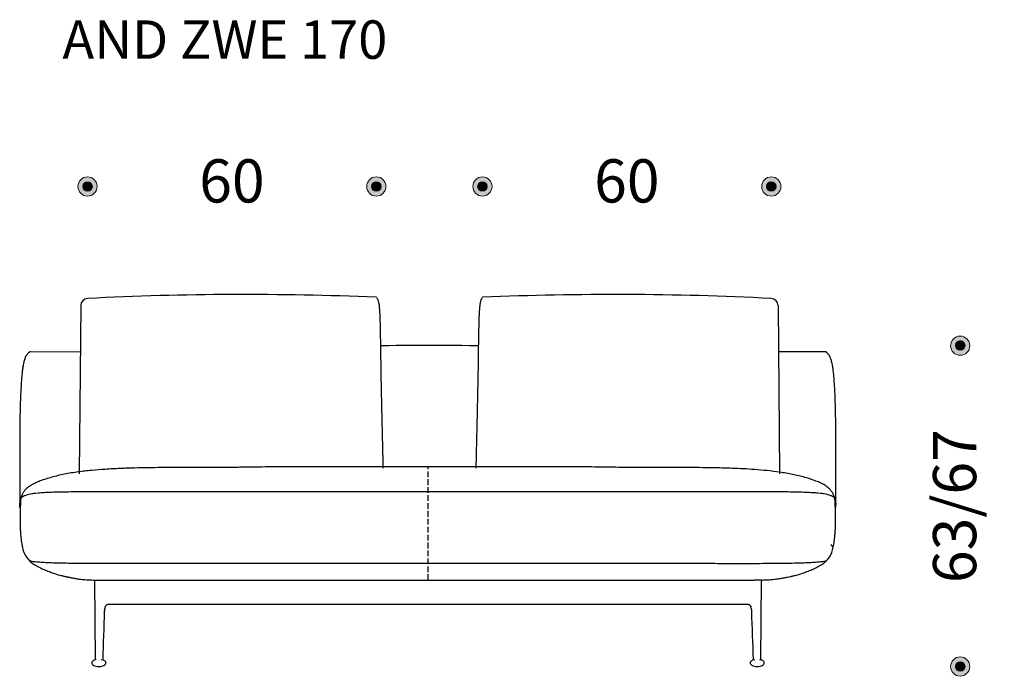
# Model space of a CAD drawing. Units: millimetres. Extents: x 6930 to 33085, y -20931 to 17443.
# Drawn here: x 19638 to 21689, y 12175 to 13551 of the extents above; entities that cross this region are included whole.
import ezdxf
from ezdxf.lldxf.tags import DXFTag

# ---------------------------------------------------------------- set-up
doc = ezdxf.new("R2010")
doc.units = ezdxf.units.MM
doc.header["$LTSCALE"] = 3
doc.linetypes.add('JIS_02_4.0', pattern=[5.5, 4, -1.5])
doc.linetypes.add('PUNKT', pattern=[6.35, 0, -6.35])
doc.layers.add('Bemasung', color=7, linetype='Continuous', lineweight=15)
for name, color, linetype in [('Rahmen', 7, 'Continuous'), ('Teilungsnaht', 7, 'JIS_02_4.0'), ('WIT_1.5S-R-900_1', 7, 'Continuous'), ('WIT_2S-600_18103', 7, 'Continuous'), ('WIT_2S-R-600_181', 7, 'Continuous')]:
    doc.layers.add(name, color=color, linetype=linetype)
doc.styles.add('Beschriftung', font='arial.ttf', dxfattribs={"width": 0.9})
doc.styles.get("Standard").update_dxf_attribs({"font": 'GOTHIC.TTF', "height": 90})
tags = doc.linetypes.add('HIDDEN2', pattern=[4.7625, 3.175, -1.5875]).pattern_tags.tags
tags[6:7] = [DXFTag(74, 4), DXFTag(75, 0), DXFTag(340, '0'), DXFTag(46, 0.0), DXFTag(50, 0.0), DXFTag(44, 0.0), DXFTag(45, 0.0)]
tags[4:5] = [DXFTag(74, 4), DXFTag(75, 0), DXFTag(340, '0'), DXFTag(46, 0.0), DXFTag(50, 0.0), DXFTag(44, 0.0), DXFTag(45, 0.0)]
doc.dimstyles.new('Katalog', dxfattribs={"dimtxt": 90, "dimasz": 2.5, "dimexe": 1.25, "dimexo": 0.625, "dimtad": 0, "dimdec": 0, "dimlfac": 0.1, "dimtxsty": 'Standard', "dimblk": 'Bemasungspunkt', "dimcen": 2.5, "dimse1": 1, "dimse2": 1, "dimadec": 0, "dimazin": 0, "dimtfac": 1, "dimtdec": 0, "dimtmove": 0, "dimatfit": 3, "dimldrblk": 'Bemasungspunkt', "dimfxl": 0, "dimarcsym": 0})

# ---------------------------------------------------------------- blocks, each defined once
blk = doc.blocks.new('Bemasungspunkt')
blk.add_hatch(color=256).paths.add_polyline_path([(10, 0, -1), (-10, 0, -1)])
blk.add_circle((0, 0), 10)
blk = doc.blocks.new('*D61')
at = {"layer": 'Bemasung', "color": 0, "linetype": 'PUNKT', "lineweight": -2, "ltscale": 100000, "transparency": 16777216}
for p, q in [((21597, 12870.3), (21597, 12699.2)), ((21597, 12206.1), (21597, 12377.2))]:
    blk.add_line(p, q, dxfattribs=at)
at = {"layer": 'Defpoints', "color": 0, "ltscale": 100000, "transparency": 16777216}
for p in [(21228.5, 12872.3), (21122.9, 12204.1), (21597, 12204.1)]:
    blk.add_point(p, dxfattribs=at)
at = {"layer": 'Bemasung', "color": 0, "lineweight": -2, "ltscale": 100000, "transparency": 16777216, "xscale": 2, "yscale": 2, "zscale": 2}
for p, rotation in [((21597, 12872.3), 90), ((21597, 12204.1), 270)]:
    blk.add_blockref('Bemasungspunkt', p, dxfattribs=dict(at, rotation=rotation))
at = {"layer": 'Bemasung', "color": 0, "ltscale": 100000, "transparency": 16777216, "insert": (21597, 12538.2), "char_height": 90, "attachment_point": 5, "rotation": 90}
blk.add_mtext('63/67', dxfattribs=at)
blk = doc.blocks.new('*D66')
at = {"layer": 'Bemasung', "color": 0, "linetype": 'PUNKT', "lineweight": -2, "ltscale": 100000, "transparency": 16777216}
for p, q in [((22837.9, 12616.6), (22837.9, 12569.5)), ((22837.9, 12197.3), (22837.9, 12244.4))]:
    blk.add_line(p, q, dxfattribs=at)
at = {"layer": 'Defpoints', "color": 0, "ltscale": 100000, "transparency": 16777216}
for p in [(20778.9, 12618.6), (22837.9, 12618.6), (22524.8, 12195.3)]:
    blk.add_point(p, dxfattribs=at)
at = {"layer": 'Bemasung', "color": 0, "lineweight": -2, "ltscale": 100000, "transparency": 16777216, "xscale": 2, "yscale": 2, "zscale": 2}
for p, rotation in [((22837.9, 12618.6), 90), ((22837.9, 12195.3), 270)]:
    blk.add_blockref('Bemasungspunkt', p, dxfattribs=dict(at, rotation=rotation))
at = {"layer": 'Bemasung', "color": 0, "ltscale": 100000, "transparency": 16777216, "insert": (22837.9, 12407), "char_height": 90, "attachment_point": 5, "rotation": 90}
blk.add_mtext('42/46', dxfattribs=at)
blk = doc.blocks.new('*D149')
at = {"layer": 'Bemasung', "color": 0, "linetype": 'PUNKT', "lineweight": -2, "ltscale": 100000, "transparency": 16777216}
for p, q in [((19781, 13204), (20016, 13204)), ((20378.7, 13204), (20143.7, 13204))]:
    blk.add_line(p, q, dxfattribs=at)
at = {"layer": 'Defpoints', "color": 0, "ltscale": 100000, "transparency": 16777216}
for p in [(20380.7, 13204), (19779, 12970.7), (20380.7, 12973.1)]:
    blk.add_point(p, dxfattribs=at)
at = {"layer": 'Bemasung', "color": 0, "lineweight": -2, "ltscale": 100000, "transparency": 16777216, "xscale": 2, "yscale": 2, "zscale": 2, "rotation": 180}
blk.add_blockref('Bemasungspunkt', (19779, 13204), dxfattribs=at)
at = {"layer": 'Bemasung', "color": 0, "lineweight": -2, "ltscale": 100000, "transparency": 16777216, "xscale": 2, "yscale": 2, "zscale": 2}
blk.add_blockref('Bemasungspunkt', (20380.7, 13204), dxfattribs=at)
at = {"layer": 'Bemasung', "color": 0, "ltscale": 100000, "transparency": 16777216, "insert": (20079.8, 13204), "char_height": 90, "attachment_point": 5}
blk.add_mtext('60', dxfattribs=at)
blk = doc.blocks.new('*D150')
at = {"layer": 'Bemasung', "color": 0, "linetype": 'PUNKT', "lineweight": -2, "ltscale": 100000, "transparency": 16777216}
for p, q in [((20603.7, 13204), (20838.7, 13204)), ((21201.4, 13204), (20966.4, 13204))]:
    blk.add_line(p, q, dxfattribs=at)
at = {"layer": 'Defpoints', "color": 0, "ltscale": 100000, "transparency": 16777216}
for p in [(20601.7, 13204), (20601.7, 12973.1), (21203.4, 12970.7)]:
    blk.add_point(p, dxfattribs=at)
at = {"layer": 'Bemasung', "color": 0, "lineweight": -2, "ltscale": 100000, "transparency": 16777216, "xscale": 2, "yscale": 2, "zscale": 2, "rotation": 180}
blk.add_blockref('Bemasungspunkt', (20601.7, 13204), dxfattribs=at)
at = {"layer": 'Bemasung', "color": 0, "lineweight": -2, "ltscale": 100000, "transparency": 16777216, "xscale": 2, "yscale": 2, "zscale": 2}
blk.add_blockref('Bemasungspunkt', (21203.4, 13204), dxfattribs=at)
at = {"layer": 'Bemasung', "color": 0, "ltscale": 100000, "transparency": 16777216, "insert": (20902.5, 13204), "char_height": 90, "attachment_point": 5}
blk.add_mtext('60', dxfattribs=at)

msp = doc.modelspace()

# ---------------------------------------------------------------- hatches: boundary and pattern name
at = {"layer": 'Bemasung', "ltscale": 100000}
for points in [[(19769, 13204, -1), (19789, 13204, -1)], [(20390.7, 13204, 1), (20370.7, 13204, 1)], [(20611.7, 13204, 1), (20591.7, 13204, 1)], [(21193.4, 13204, -1), (21213.4, 13204, -1)], [(21607, 12872.9, 1), (21587, 12872.9, 1)], [(21607, 12204.1, -1), (21587, 12204.1, -1)]]:
    msp.add_hatch(color=256, dxfattribs=at).paths.add_polyline_path(points)

# ---------------------------------------------------------------- linework, layer by layer
for p, q in [((19660, 12860.4), (19763.9, 12859.5)), ((21317.5, 12859.8), (21218.5, 12859.8))]:
    msp.add_line(p, q)
for centre in [(19779, 13204), (20380.7, 13204), (20601.7, 13204), (21203.4, 13204), (21597, 12872.9), (21597, 12204.1)]:
    msp.add_circle(centre, 10, dxfattribs=at)
at = {"layer": 'Teilungsnaht'}
msp.add_line((20488.3, 12384.1), (20488.3, 12620.2), dxfattribs=at)
at = {"layer": 'WIT_1.5S-R-900_1'}
for p, q in [((19764.8, 12955.9), (19761.6, 12605.5)), ((21217.6, 12955.9), (21220.8, 12605.5))]:
    msp.add_line(p, q, dxfattribs=at)
at = {"layer": 'WIT_1.5S-R-900_1', "color": 7, "linetype": 'Continuous'}
for p, q in [((19793.6, 12384.1), (19795, 12218.8)), ((19793.7, 12383.8), (19861.3, 12384.1)), ((19861.3, 12384.1), (21167.7, 12384.1)), ((21180.4, 12384.1), (21167.7, 12384.1)), ((21183.1, 12384.1), (21180.4, 12384.1)), ((21181.7, 12218.8), (21183.1, 12384.1)), ((19823.9, 12334.1), (21152.8, 12334.1)), ((19861.3, 12334.1), (21115.4, 12334.1))]:
    msp.add_line(p, q, dxfattribs=at)
at = {"layer": 'WIT_1.5S-R-900_1', "color": 7, "linetype": 'HIDDEN2'}
msp.add_line((21159, 12334.1), (21159, 12334.1), dxfattribs=at)
at = {"layer": 'WIT_1.5S-R-900_1'}
for centre, radius, start, end in [((19779.8, 12955.7), 15, 92.8866, 179.4776), ((20105.6, 6493.5), 6485.5, 87.56951, 92.88662), ((20876.7, 6493.5), 6485.5, 87.11338, 92.43049), ((21202.6, 12955.7), 15, 0.5224, 87.1134)]:
    msp.add_arc(centre, radius, start, end, dxfattribs=at)
at = {"layer": 'WIT_1.5S-R-900_1', "color": 7, "linetype": 'Continuous'}
for centre, radius, start, end in [((19840.9, 12318.6), 27, 159.259, 178.9647), ((21135.8, 12318.6), 27, 1.0353, 20.741), ((63283.2, 10779.8), 43496.5, 177.97185, 178.10415), ((-4166.1, 11400.9), 25345.5, 1.84848, 2.07613), ((19794, 12218.8), 1, 288.5201, 0.8734), ((19796.2, 12218.8), 1.04, 302.1588, 4.3074), ((19811.5, 12218.7), 0.992, 178.1927, 250.4016), ((21165.2, 12218.7), 0.992, 289.5984, 1.8073), ((21167.6, 12218.7), 1.03, 302.4927, 4.6485), ((21180.5, 12218.8), 1.04, 175.6868, 237.847), ((21182.7, 12218.8), 1, 179.5272, 251.4812)]:
    msp.add_arc(centre, radius, start, end, dxfattribs=at)
at = {"layer": 'WIT_1.5S-R-900_1', "color": 7, "linetype": 'HIDDEN2'}
for centre, start, end in [((19809.5, 12218.6), 174.2379, 236.1737), ((21167.3, 12218.6), 304.1012, 5.4873)]:
    msp.add_arc(centre, 1.06, start, end, dxfattribs=at)
at = {"layer": 'WIT_1.5S-R-900_1', "color": 7, "linetype": 'Continuous'}
for points in [[(19815.6, 12327.9), (19815.5, 12327.8), (19815.5, 12327.7), (19815.4, 12327.6)], [(19814, 12319.9), (19814, 12319.6), (19814, 12319.4), (19814, 12319.1)]]:
    msp.add_open_spline(points, degree=3, dxfattribs=at)
for points, knots in [([(19815.5, 12327.8), (19816.2, 12329.2), (19817, 12330.9), (19818.7, 12332.4), (19819.7, 12333.1), (19820.9, 12333.6), (19822.6, 12334.1), (19823.4, 12334.1), (19823.9, 12334.1)], [0, 0, 0, 0, 0.26611, 0.407845, 0.463915, 0.577217, 0.752387, 1, 1, 1, 1]), ([(21152.8, 12334.1), (21153.3, 12334.1), (21154.1, 12334.1), (21155.8, 12333.6), (21157, 12333.1), (21158, 12332.4), (21159.7, 12330.9), (21160.5, 12329.2), (21161.2, 12327.8)], [0, 0, 0, 0, 0.247613, 0.422783, 0.536085, 0.592155, 0.73389, 1, 1, 1, 1]), ([(19794.4, 12217.8), (19794, 12217.7), (19792.5, 12217.3), (19790.3, 12216), (19788.4, 12214), (19787.6, 12211.4), (19788.8, 12208.3), (19792.3, 12205.9), (19797.1, 12204.4), (19800.5, 12204.2), (19802.6, 12204.1)], [0, 0, 0, 0, 0.036353, 0.176401, 0.263134, 0.341203, 0.458453, 0.601436, 0.782823, 1, 1, 1, 1]), ([(19802.6, 12204.1), (19804.8, 12204.2), (19808.1, 12204.4), (19812.9, 12205.9), (19816.3, 12208.2), (19817.8, 12211.6), (19816.4, 12215), (19813.7, 12216.9), (19811.9, 12217.4), (19811.1, 12217.6)], [0, 0, 0, 0, 0.21683, 0.3985, 0.542306, 0.659745, 0.777184, 0.92099, 1, 1, 1, 1]), ([(19808, 12218.8), (19808, 12218.7), (19808, 12218.6), (19808.1, 12218.4), (19808.1, 12218.3), (19808.2, 12218.2), (19808.3, 12218.1), (19808.4, 12218), (19808.4, 12217.9), (19808.5, 12217.9)], [0, 0, 0, 0, 0.25, 0.25, 0.5, 0.5, 0.75, 0.75, 1, 1, 1, 1]), ([(21165.6, 12217.6), (21164.8, 12217.4), (21163, 12216.9), (21160.4, 12215), (21158.9, 12211.6), (21160.4, 12208.2), (21163.8, 12205.9), (21168.6, 12204.4), (21171.9, 12204.2), (21174.1, 12204.1)], [0, 0, 0, 0, 0.07901, 0.222816, 0.340255, 0.457694, 0.6015, 0.78317, 1, 1, 1, 1]), ([(21174.1, 12204.1), (21176.2, 12204.2), (21179.6, 12204.4), (21184.5, 12205.9), (21187.9, 12208.3), (21189.1, 12211.4), (21188.3, 12214), (21186.4, 12216), (21184.2, 12217.3), (21182.7, 12217.7), (21182.3, 12217.8)], [0, 0, 0, 0, 0.217165, 0.398545, 0.541524, 0.65877, 0.736832, 0.823554, 0.963583, 1, 1, 1, 1])]:
    msp.add_open_spline(points, degree=3, knots=knots, dxfattribs=at)
at = {"layer": 'WIT_1.5S-R-900_1', "color": 7, "linetype": 'HIDDEN2'}
msp.add_open_spline([(21154.1, 12334.1), (21154.1, 12334.1), (21154.1, 12334.1), (21154.1, 12334.1)], degree=3, dxfattribs=at)
at = {"layer": 'WIT_2S-600_18103', "color": 7, "linetype": 'Continuous'}
for centre, radius, start, end in [((16803.3, 12502.5), 2835.1, 0.6635, 0.8516), ((24172.4, 12502.5), 2835.1, 179.1484, 179.3365), ((19696.2, 12462.2), 53.8, 190.0132, 238.5642), ((21280.7, 12460.6), 52.3, 302.149, 351.4429)]:
    msp.add_arc(centre, radius, start, end, dxfattribs=at)
for points in [[(20593.1, 12872), (20490.5, 12873.4), (20487, 12873.4), (20389.2, 12872.1)], [(19644.4, 12828.8), (19644.4, 12829.2), (19644.5, 12829.6), (19644.6, 12830)], [(21331.1, 12830), (21331.2, 12829.6), (21331.3, 12829.2), (21331.4, 12828.8)], [(19668.2, 12416.3), (19668.2, 12416.3), (19668.2, 12416.3), (19668.2, 12416.3)], [(21308.5, 12416.3), (21308.5, 12416.3), (21308.5, 12416.3), (21308.4, 12416.4)]]:
    msp.add_open_spline(points, degree=3, dxfattribs=at)
for points, knots in [([(19660, 12860.4), (19659.3, 12859.9), (19657.5, 12858.5), (19655.2, 12856.6), (19653.1, 12854.4), (19651.5, 12852.2), (19650, 12849.7), (19648.6, 12846.6), (19647.5, 12843.1), (19646.4, 12839.3), (19645.5, 12834.9), (19644.9, 12831.9), (19644.6, 12830)], [0.3282976, 0.3282976, 0.3282976, 0.3282976, 0.397351, 0.4904747, 0.5513831, 0.6093272, 0.6676828, 0.7228504, 0.7929198, 0.8503499, 0.9185806, 1, 1, 1, 1]), ([(21331.1, 12830), (21330.8, 12832), (21330.2, 12835.1), (21329.2, 12839.5), (21328.2, 12843.2), (21327.1, 12846.4), (21325.7, 12849.6), (21324.1, 12852.5), (21322.2, 12854.9), (21320.3, 12856.7), (21318.5, 12858.3), (21318.2, 12859.3), (21317.5, 12859.8)], [0, 0, 0, 0, 0.0854957, 0.1547984, 0.2111415, 0.2765868, 0.3241358, 0.3997353, 0.4691, 0.5226445, 0.5853729, 0.6466018, 0.6466018, 0.6466018, 0.6466018]), ([(19644.4, 12828.8), (19643.9, 12825.3), (19643, 12819), (19641.9, 12807.8), (19640.9, 12796.2), (19640.2, 12784.3), (19639.6, 12772.6), (19639.1, 12761.3), (19638.7, 12748.1), (19638.3, 12733.2), (19638.1, 12716.7), (19638, 12700.8), (19637.9, 12685.4), (19637.8, 12670.8), (19637.8, 12657.6), (19637.7, 12646.3), (19637.7, 12635.5), (19637.7, 12624.3), (19637.6, 12611.9), (19637.6, 12599.7), (19637.7, 12589.7), (19637.7, 12582.1), (19637.8, 12576.8), (19637.8, 12572.8), (19637.8, 12569.5), (19637.9, 12566.2), (19637.9, 12561.8), (19638, 12556.4), (19638.1, 12549.9), (19638.1, 12546), (19638.2, 12543.6)], [0, 0, 0, 0, 0.035106, 0.073832, 0.114466, 0.155518, 0.195689, 0.233906, 0.269481, 0.329046, 0.383718, 0.435269, 0.487932, 0.53754, 0.582001, 0.619893, 0.650675, 0.690794, 0.733557, 0.776322, 0.816763, 0.840709, 0.861187, 0.87891, 0.887963, 0.901618, 0.919861, 0.942376, 0.968997, 1, 1, 1, 1]), ([(21337.6, 12543.6), (21337.6, 12546), (21337.7, 12550.1), (21337.7, 12556.6), (21337.8, 12562.7), (21337.9, 12568.5), (21337.9, 12573.7), (21338, 12578), (21338, 12581.6), (21338, 12584.9), (21338, 12588.1), (21338, 12591.7), (21338.1, 12596.1), (21338.1, 12602), (21338.1, 12609.8), (21338.1, 12619.5), (21338, 12631.4), (21338, 12645.3), (21337.9, 12661.2), (21337.9, 12678.3), (21337.8, 12696), (21337.7, 12712.7), (21337.5, 12728.4), (21337.2, 12743.3), (21336.7, 12759.3), (21336.1, 12774.2), (21335.3, 12787.5), (21334.6, 12798.8), (21333.7, 12809.5), (21332.7, 12819.8), (21331.8, 12825.6), (21331.4, 12828.8)], [0, 0, 0, 0, 0.028144, 0.054855, 0.081381, 0.107599, 0.129595, 0.145902, 0.158103, 0.170944, 0.182007, 0.193073, 0.208406, 0.22894, 0.255841, 0.288623, 0.328677, 0.375927, 0.42955, 0.487706, 0.547443, 0.607555, 0.654977, 0.704615, 0.758086, 0.816743, 0.855353, 0.894156, 0.932031, 0.967756, 1, 1, 1, 1]), ([(21314.8, 12582), (21311.8, 12583.6), (21306.3, 12586.6), (21296.2, 12590.7), (21285.2, 12594.6), (21273.3, 12598.2), (21260.6, 12601.4), (21243.3, 12605.3), (21221.3, 12609), (21195.1, 12612.2), (21169.7, 12614.4), (21145.5, 12615.9), (21122.7, 12616.9), (21101.2, 12617.6), (21080.8, 12618), (21057.9, 12618.3), (21033, 12618.5), (21006.2, 12618.6), (20981.6, 12618.6), (20957.7, 12618.6), (20934.3, 12618.7), (20910.3, 12618.8), (20891.2, 12618.9), (20866.6, 12619.2), (20841.5, 12619.6), (20809.3, 12619.9), (20769.7, 12620.1), (20722.2, 12620.1), (20673.2, 12620.1), (20622.6, 12620.2), (20571.3, 12620.2), (20514.3, 12620.2), (20452.5, 12620.2), (20386.5, 12620.2), (20334.8, 12620.2), (20297.1, 12620.2), (20272.6, 12620.1), (20248.5, 12620.1), (20224.6, 12620.1), (20200.5, 12620.1), (20175.6, 12620), (20149.2, 12619.7), (20121.2, 12619.4), (20096.2, 12619), (20064.5, 12618.7), (20031, 12618.6), (19995.9, 12618.6), (19963, 12618.6), (19932.7, 12618.4), (19905.1, 12618.2), (19876.4, 12617.6), (19846.4, 12616.6), (19816.7, 12615), (19787.4, 12612.8), (19759.3, 12609.6), (19735.9, 12605.8), (19717.6, 12601.8), (19704.5, 12598.4), (19692.1, 12594.8), (19680.8, 12590.8), (19670.6, 12586.6), (19665, 12583.6), (19661.9, 12582)], [0, 0, 0, 0, 0.00566, 0.012088, 0.019136, 0.026653, 0.034499, 0.042539, 0.058578, 0.074449, 0.089806, 0.104353, 0.11798, 0.130817, 0.142986, 0.154591, 0.171806, 0.187787, 0.202536, 0.216052, 0.230554, 0.24462, 0.259037, 0.273785, 0.288805, 0.304025, 0.331568, 0.359831, 0.389124, 0.419485, 0.450582, 0.481191, 0.521784, 0.561271, 0.599654, 0.614431, 0.629037, 0.643474, 0.657746, 0.671908, 0.686746, 0.702367, 0.71918, 0.73713, 0.756131, 0.776131, 0.797129, 0.819126, 0.835118, 0.851601, 0.868645, 0.88649, 0.905433, 0.922085, 0.939158, 0.956233, 0.96462, 0.972759, 0.980511, 0.987733, 0.994278, 1, 1, 1, 1]), ([(19661.8, 12581.9), (19659.6, 12580.5), (19656.4, 12578.5), (19652.3, 12575.1), (19649.2, 12572.1), (19646.9, 12569.4), (19645.1, 12566.7), (19644, 12564.8), (19642.9, 12562.4), (19642.1, 12560.3), (19641.5, 12558.6), (19641, 12557.2), (19640.8, 12556.3), (19640.2, 12554.2), (19639.7, 12551.8), (19639.4, 12549.5), (19639.3, 12547.8), (19639.2, 12545.8), (19639.1, 12543.6), (19639, 12540.1), (19638.9, 12537.4), (19638.9, 12535.6)], [0, 0, 0, 0, 0.057865, 0.102976, 0.13861, 0.178905, 0.207368, 0.252976, 0.300639, 0.368533, 0.442172, 0.522006, 0.607231, 0.689718, 0.767271, 0.821651, 0.873116, 0.898697, 0.925967, 0.958066, 1, 1, 1, 1]), ([(21336.9, 12535.6), (21336.8, 12537), (21336.8, 12539), (21336.7, 12541.9), (21336.6, 12544.2), (21336.5, 12546.1), (21336.4, 12548.3), (21336.3, 12550), (21336.1, 12551.5), (21335.9, 12552.6), (21335.6, 12554), (21335.2, 12555.4), (21334.8, 12556.9), (21334.3, 12558.5), (21333.7, 12560.1), (21333.2, 12561.4), (21332.5, 12563), (21331.5, 12565.2), (21330.1, 12567.5), (21328.2, 12570.1), (21325.8, 12572.8), (21322.9, 12575.6), (21318.9, 12578.8), (21316.8, 12580.7), (21314.9, 12581.9)], [0, 0, 0, 0, 0.028453, 0.049197, 0.064474, 0.081296, 0.095616, 0.128565, 0.172853, 0.227264, 0.284403, 0.343662, 0.404966, 0.468225, 0.533343, 0.600218, 0.668193, 0.714397, 0.762036, 0.812172, 0.852418, 0.896075, 0.944612, 1, 1, 1, 1]), ([(19640, 12553.2), (19640, 12553.4), (19640.1, 12553.7), (19640.3, 12554.2), (19640.5, 12554.8), (19640.7, 12555.2), (19641.3, 12555.9), (19642.3, 12557.1), (19644.2, 12558.4), (19646.3, 12559.5), (19648.7, 12560.6), (19652.5, 12562), (19657.4, 12563.3), (19663.9, 12564.6), (19668.4, 12565.2), (19671.5, 12565.5)], [0.4886668, 0.4886668, 0.4886668, 0.4886668, 0.5284705, 0.594413, 0.6520744, 0.704489, 0.7548177, 0.8028686, 0.8487072, 0.8709054, 0.8905243, 0.9097235, 0.9327264, 0.9623095, 1, 1, 1, 1]), ([(19672.5, 12565.5), (19677.1, 12565.9), (19685.6, 12566.7), (19700.5, 12567.4), (19716.9, 12567.9), (19735.1, 12568.2), (19756.8, 12568.5), (19781.7, 12568.6), (19809, 12568.7), (19838.6, 12568.7), (19869.8, 12568.7), (19902.5, 12568.6), (19934, 12568.5), (19968.7, 12568.5), (20006.5, 12568.5), (20047, 12568.5), (20085.7, 12568.5), (20117.6, 12568.5), (20155.5, 12568.5), (20194.5, 12568.5), (20235.2, 12568.5), (20275.1, 12568.5), (20314.6, 12568.5), (20353.6, 12568.5), (20392.2, 12568.5), (20425.6, 12568.5), (20453.9, 12568.5), (20477.3, 12568.5), (20500.4, 12568.5), (20523.5, 12568.5), (20546.3, 12568.5), (20569.1, 12568.5), (20592.3, 12568.5), (20617, 12568.5), (20643.8, 12568.5), (20672.7, 12568.5), (20703.3, 12568.5), (20735.8, 12568.5), (20770.2, 12568.5), (20804.8, 12568.5), (20839.6, 12568.5), (20874.6, 12568.5), (20911.1, 12568.6), (20944, 12568.6), (20983.3, 12568.7), (21024, 12568.7), (21060.5, 12568.8), (21092.5, 12568.9), (21120.1, 12568.9), (21148.9, 12568.9), (21178.7, 12568.9), (21205.4, 12568.7), (21228.1, 12568.5), (21246.2, 12568.2), (21263.1, 12567.9), (21278.2, 12567.3), (21292, 12566.6), (21299.9, 12565.9), (21304.2, 12565.5)], [0, 0, 0, 0, 0.007773, 0.016728, 0.026779, 0.037864, 0.049883, 0.066501, 0.083373, 0.099769, 0.120552, 0.140342, 0.159495, 0.178129, 0.203851, 0.228518, 0.252128, 0.274639, 0.295892, 0.321294, 0.345953, 0.37025, 0.394274, 0.418026, 0.441506, 0.464715, 0.47905, 0.49328, 0.507404, 0.521422, 0.535334, 0.549141, 0.563021, 0.577783, 0.594303, 0.6119, 0.630575, 0.650329, 0.6712, 0.693368, 0.713579, 0.734892, 0.757162, 0.780274, 0.804218, 0.828993, 0.8546, 0.870823, 0.887571, 0.905071, 0.923442, 0.94202, 0.953806, 0.964931, 0.975175, 0.984474, 0.992771, 1, 1, 1, 1]), ([(21305.3, 12565.5), (21308.3, 12565.2), (21312.8, 12564.6), (21319.3, 12563.3), (21323.2, 12562), (21327, 12560.6), (21329.5, 12559.5), (21331, 12558.7), (21332.3, 12557.9), (21333.5, 12556.9), (21334.5, 12556), (21335, 12555.2), (21335.2, 12554.9), (21335.4, 12554.3), (21335.6, 12553.5), (21335.9, 12552.5), (21336.1, 12551.4), (21336.2, 12550.5), (21336.3, 12549), (21336.4, 12547.3), (21336.5, 12545.8), (21336.6, 12543.8), (21336.7, 12541.9), (21336.8, 12539.1), (21336.8, 12537), (21336.9, 12535.6)], [0, 0, 0, 0, 0.037674, 0.067244, 0.090237, 0.10941, 0.128992, 0.151242, 0.174383, 0.198475, 0.250177, 0.307155, 0.369446, 0.436292, 0.531506, 0.631266, 0.731501, 0.804677, 0.872485, 0.90381, 0.933639, 0.948441, 0.963772, 0.980521, 1, 1, 1, 1]), ([(19638.3, 12535.3), (19638.3, 12533.2), (19638.3, 12529.5), (19638.3, 12524.5), (19638.3, 12519.6), (19638.3, 12514.3), (19638.3, 12508.3), (19638.4, 12501.8), (19638.6, 12494.6), (19639, 12487), (19639.4, 12479.5), (19640.1, 12472.5), (19640.9, 12466.1), (19641.9, 12459.4), (19642.8, 12455.2), (19643.3, 12452.9)], [0, 0, 0, 0, 0.078182, 0.162572, 0.254061, 0.350927, 0.44964, 0.546305, 0.638227, 0.723798, 0.802343, 0.856696, 0.907413, 0.954955, 1, 1, 1, 1]), ([(19638.9, 12535.6), (19638.9, 12537), (19639, 12539.1), (19639.1, 12541.9), (19639.1, 12543.8), (19639.2, 12545.9), (19639.3, 12547.5), (19639.4, 12548.8), (19639.5, 12549.9), (19639.6, 12550.8), (19639.7, 12551.3), (19639.7, 12551.8), (19639.8, 12552)], [0, 0, 0, 0, 0.0195619, 0.0365965, 0.0524738, 0.068108, 0.1037502, 0.142588, 0.1847952, 0.2300882, 0.3041334, 0.3686698, 0.3686698, 0.3686698, 0.3686698]), ([(21332.4, 12452.9), (21332.9, 12455), (21333.7, 12458.8), (21334.7, 12464.9), (21335.4, 12470.8), (21336.1, 12477.4), (21336.6, 12484.5), (21337, 12491.9), (21337.2, 12498.9), (21337.3, 12505.7), (21337.4, 12511.9), (21337.4, 12517.7), (21337.4, 12523.1), (21337.4, 12528.8), (21337.4, 12533), (21337.5, 12535.3)], [0, 0, 0, 0, 0.040276, 0.083279, 0.130024, 0.181168, 0.256777, 0.341015, 0.433221, 0.531719, 0.633634, 0.734665, 0.83049, 0.918709, 1, 1, 1, 1]), ([(19657.8, 12424.5), (19659.6, 12424.1), (19664.2, 12423.3), (19668.4, 12422.7), (19671.5, 12422.3)], [0.93672132, 0.93672132, 0.93672132, 0.93672132, 0.96230952, 1, 1, 1, 1]), ([(19668.2, 12416.7), (19671.8, 12414.5), (19677.8, 12410.8), (19688.4, 12405.9), (19698.3, 12401.9), (19707.5, 12398.7), (19715.1, 12396.3), (19721, 12394.6), (19725.4, 12393.5), (19728.9, 12392.6), (19731.4, 12392), (19733.6, 12391.5), (19735.5, 12391.1), (19737.7, 12390.6), (19740.1, 12390.1), (19742.8, 12389.6), (19747.5, 12388.8), (19754.9, 12387.6), (19759.9, 12386.3), (19771, 12385.3), (19782.3, 12384.6), (19790, 12384.2), (19793.7, 12384.1)], [0, 0, 0, 0, 0.00743933, 0.01474595, 0.02156801, 0.02765463, 0.0328416, 0.03640422, 0.0392404, 0.04133248, 0.04302874, 0.04415099, 0.0453963, 0.0467654, 0.04825843, 0.049875, 0.051615, 0.0570377, 0.06340014, 0.06988037, 0.0771206, 0.08374866, 0.08374866, 0.08374866, 0.08374866]), ([(19672.5, 12422.4), (19677.1, 12422), (19685.6, 12421.2), (19700.5, 12420.5), (19716.9, 12420), (19735.1, 12419.7), (19756.8, 12419.4), (19781.7, 12419.3), (19809, 12419.2), (19838.6, 12419.2), (19869.8, 12419.2), (19902.5, 12419.3), (19934, 12419.3), (19968.7, 12419.4), (20006.5, 12419.4), (20047, 12419.4), (20085.7, 12419.4), (20117.6, 12419.4), (20155.5, 12419.4), (20194.5, 12419.4), (20235.2, 12419.4), (20275.1, 12419.4), (20314.6, 12419.4), (20353.6, 12419.4), (20392.2, 12419.4), (20425.6, 12419.4), (20453.9, 12419.4), (20477.3, 12419.4), (20500.4, 12419.4), (20523.5, 12419.4), (20546.3, 12419.4), (20569.1, 12419.4), (20592.3, 12419.4), (20617, 12419.4), (20643.8, 12419.4), (20672.7, 12419.4), (20703.3, 12419.4), (20735.8, 12419.4), (20770.2, 12419.4), (20804.8, 12419.4), (20839.6, 12419.4), (20874.6, 12419.3), (20911.1, 12419.3), (20944, 12419.3), (20983.3, 12419.2), (21024, 12419.1), (21060.5, 12419.1), (21092.5, 12419), (21120.1, 12418.9), (21148.9, 12418.9), (21178.7, 12419), (21205.4, 12419.1), (21228.1, 12419.4), (21246.2, 12419.6), (21263.1, 12420), (21278.2, 12420.5), (21292, 12421.3), (21299.9, 12422), (21304.2, 12422.4)], [0, 0, 0, 0, 0.007773, 0.016728, 0.026779, 0.037864, 0.049883, 0.066501, 0.083373, 0.099769, 0.120552, 0.140342, 0.159495, 0.178129, 0.203851, 0.228518, 0.252128, 0.274639, 0.295892, 0.321294, 0.345953, 0.37025, 0.394274, 0.418026, 0.441506, 0.464715, 0.47905, 0.49328, 0.507404, 0.521422, 0.535334, 0.549141, 0.563021, 0.577783, 0.594303, 0.6119, 0.630575, 0.650329, 0.6712, 0.693368, 0.713579, 0.734892, 0.757162, 0.780274, 0.804218, 0.828993, 0.8546, 0.870823, 0.887571, 0.905071, 0.923442, 0.94202, 0.953806, 0.964931, 0.975175, 0.984474, 0.992771, 1, 1, 1, 1]), ([(21183.1, 12384.1), (21184.7, 12384.2), (21191.3, 12384.4), (21202.3, 12385), (21210.4, 12386.2), (21221.3, 12387.5), (21230.1, 12388.9), (21237, 12390.2), (21241.6, 12391.2), (21244.3, 12391.8), (21245.8, 12392.1), (21248, 12392.6), (21251.3, 12393.5), (21255.7, 12394.6), (21261.6, 12396.3), (21269.2, 12398.7), (21278.4, 12401.9), (21288.3, 12405.9), (21298.9, 12410.8), (21304.9, 12414.5), (21308.6, 12416.7)], [0.91623994, 0.91623994, 0.91623994, 0.91623994, 0.91913732, 0.92811998, 0.9360593, 0.94296573, 0.94793941, 0.95220763, 0.95577159, 0.9565528, 0.95732816, 0.95866753, 0.9607596, 0.96359579, 0.96715841, 0.97234537, 0.97843199, 0.98525406, 0.99256067, 1, 1, 1, 1]), ([(21305.3, 12422.3), (21308.3, 12422.7), (21312.5, 12423.3), (21317.1, 12424.1), (21318.9, 12424.5)], [0, 0, 0, 0, 0.03767404, 0.06335143, 0.06335143, 0.06335143, 0.06335143])]:
    msp.add_open_spline(points, degree=3, knots=knots, dxfattribs=at)
at = {"layer": 'WIT_2S-600_18103', "color": 7, "linetype": 'HIDDEN2'}
msp.add_open_spline([(21327.8, 12458.1), (21328.1, 12457.6), (21328.4, 12457), (21328.9, 12456.1), (21329.2, 12455.7), (21329.8, 12454.8), (21330.8, 12453.6), (21332, 12453.1), (21332.5, 12452.9), (21332.5, 12452.9), (21332.5, 12452.9)], degree=3, knots=[0, 0, 0, 0, 0.015625, 0.015625, 0.03125, 0.03125, 0.0625, 0.125, 0.1875, 0.245, 0.245, 0.245, 0.245], dxfattribs=at)
at = {"layer": 'WIT_2S-R-600_181', "color": 7, "linetype": 'Continuous'}
for points in [[(20380.7, 12973.1), (20381.5, 12972.1), (20383.1, 12970.3), (20384.8, 12965.1), (20386.1, 12958.6), (20386.9, 12951.4), (20387.3, 12944.8), (20387.6, 12939.5), (20387.8, 12935.1), (20388, 12930.5), (20388.2, 12925.4), (20388.3, 12919.7), (20388.5, 12913.7), (20388.6, 12907.7), (20388.8, 12897.7), (20389, 12884.2), (20389.2, 12870.5), (20389.4, 12860.4), (20389.5, 12853.5), (20389.6, 12846.7), (20389.7, 12839.6), (20389.8, 12832), (20389.9, 12823.3), (20390.1, 12813.3), (20390.3, 12802.3), (20390.5, 12790), (20390.8, 12776.7), (20391.1, 12762), (20391.5, 12746.3), (20391.8, 12730), (20392.2, 12713.6), (20392.6, 12696.8), (20393, 12680.3), (20393.3, 12664.4), (20393.7, 12650.1), (20394, 12637.3), (20394.2, 12626.5), (20394.3, 12619.9), (20394.4, 12617)], [(20601.7, 12973.1), (20600.9, 12972.1), (20599.3, 12970.3), (20597.5, 12965.1), (20596.3, 12958.6), (20595.5, 12951.4), (20595, 12944.8), (20594.8, 12939.5), (20594.6, 12935.1), (20594.4, 12930.5), (20594.2, 12925.4), (20594, 12919.7), (20593.9, 12913.7), (20593.8, 12907.7), (20593.6, 12897.7), (20593.3, 12884.2), (20593.1, 12870.5), (20593, 12860.4), (20592.9, 12853.5), (20592.8, 12846.7), (20592.7, 12839.6), (20592.6, 12832), (20592.5, 12823.3), (20592.3, 12813.3), (20592.1, 12802.3), (20591.8, 12790), (20591.6, 12776.7), (20591.2, 12762), (20590.9, 12746.3), (20590.5, 12730), (20590.2, 12713.6), (20589.8, 12696.8), (20589.4, 12680.3), (20589, 12664.4), (20588.7, 12650.1), (20588.4, 12637.3), (20588.2, 12626.5), (20588, 12619.9), (20588, 12617)]]:
    msp.add_open_spline(points, degree=3, knots=[0, 0, 0, 0, 0.0130054, 0.028295, 0.0457214, 0.0647511, 0.080719, 0.0920615, 0.1014172, 0.1122125, 0.1244889, 0.1382421, 0.1528552, 0.1674584, 0.181886, 0.2247015, 0.26378, 0.2803719, 0.2966186, 0.3126921, 0.329173, 0.3470612, 0.3673192, 0.3908535, 0.4185169, 0.4462881, 0.4781225, 0.5134809, 0.5512658, 0.5904221, 0.6299459, 0.6688831, 0.7099576, 0.7480913, 0.7823144, 0.8124678, 0.8389124, 0.8592322, 0.8592322, 0.8592322, 0.8592322], dxfattribs=at)

# ---------------------------------------------------------------- texts
at = {"layer": 'Rahmen', "insert": (20403.5, 13550), "char_height": 80, "attachment_point": 3, "style": 'Beschriftung'}
msp.add_mtext_dynamic_manual_height_columns('{\\Fromans|c0;AND ZWE 170}', width=1761.256, gutter_width=12.5, heights=[0], dxfattribs=at)

# ---------------------------------------------------------------- dimensions: what is measured, and where the dimension line sits
at = {"layer": 'Bemasung', "ltscale": 100000}
for base, p1, p2, picture, middle in [((20380.7, 13204), (19779, 12970.7), (20380.7, 12973.1), '*D149', (20079.8, 13204)), ((20601.7, 13204), (21203.4, 12970.7), (20601.7, 12973.1), '*D150', (20902.5, 13204))]:
    dim = msp.add_linear_dim(base=base, p1=p1, p2=p2, dimstyle='Katalog', override={"dimasz": 2}, dxfattribs=at)
    dim.commit()
    dim.dimension.update_dxf_attribs({"geometry": picture, "text_midpoint": middle})
for base, p1, p2, text, picture, middle in [((21597, 12204.1), (21228.5, 12872.3), (21122.9, 12204.1), '63/67', '*D61', (21597, 12538.2)), ((22837.9, 12618.6), (22524.8, 12195.3), (20778.9, 12618.6), '42/46', '*D66', (22837.9, 12407))]:
    dim = msp.add_linear_dim(base=base, p1=p1, p2=p2, angle=90, text=text, dimstyle='Katalog', override={"dimasz": 2}, dxfattribs=at)
    dim.commit()
    dim.dimension.update_dxf_attribs({"geometry": picture, "text_midpoint": middle})

doc.saveas('drawing.dxf')
